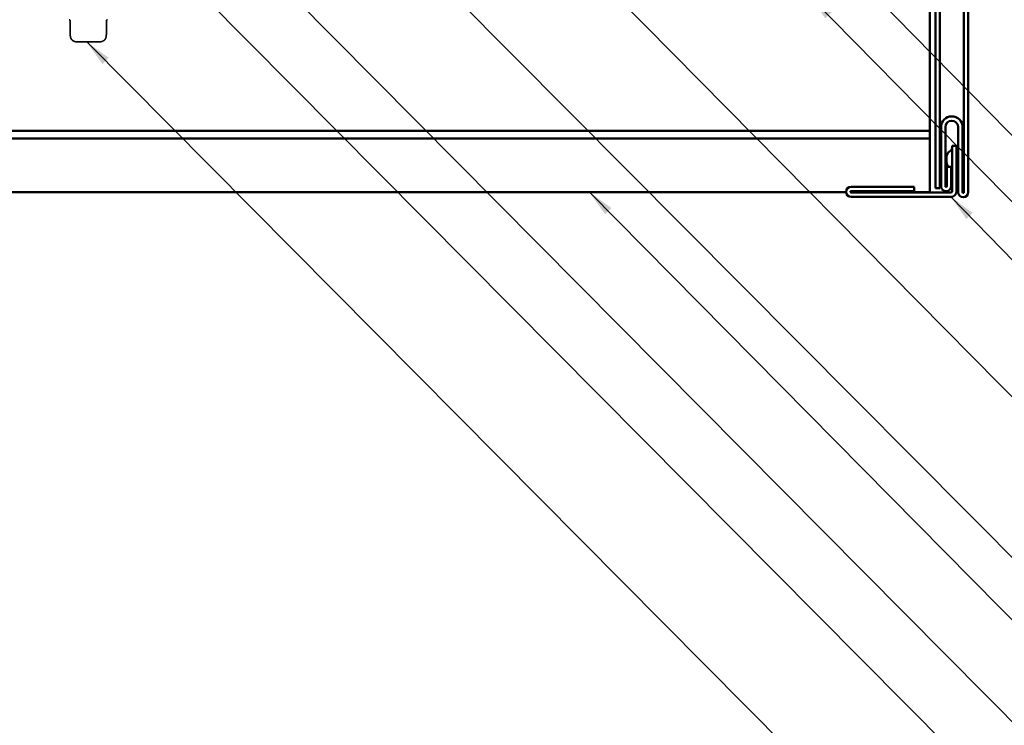
# Model space of a CAD drawing. Units: inches. Extents: x 0.6 to 33.4, y 0.6 to 21.4.
# Drawn here: x 7.2 to 14.4, y 8.8 to 14 of the extents above; entities that cross this region are included whole.
import ezdxf

# ---------------------------------------------------------------- set-up
doc = ezdxf.new("R2010")
doc.units = ezdxf.units.IN
doc.header["$LTSCALE"] = 2
doc.header["$MEASUREMENT"] = 0
doc.linetypes.add('DASHED', pattern=[0.2067, 0.1654, -0.0413])
for name, color, linetype, lineweight in [('Hidden (ANSI)', 7, 'DASHED', 35), ('Symbol (ANSI)', 7, 'Continuous', 25), ('Visible (ANSI)', 7, 'Continuous', 50)]:
    doc.layers.add(name, color=color, linetype=linetype, lineweight=lineweight)
doc.styles.add('Note Text (ANSI)', font='tahoma.ttf')
doc.dimstyles.new('Default (ANSI)$7', dxfattribs={"dimscale": 2, "dimtxt": 0.12, "dimasz": 0.098425, "dimexe": 0.125, "dimexo": 0.0625, "dimgap": 0.031496, "dimtad": 0, "dimtih": 1, "dimtoh": 1, "dimrnd": 1e-08, "dimzin": 4, "dimdsep": 46, "dimtxsty": 'Note Text (ANSI)', "dimcen": 0.09, "dimdle": 0.393701, "dimclrd": 256, "dimclre": 256, "dimclrt": 256, "dimadec": 0, "dimazin": 1, "dimtfac": 1, "dimtofl": 0, "dimtmove": 0, "dimatfit": 3, "dimfxl": 0, "dimtolj": 1, "dimtzin": 4, "dimlwd": -1, "dimlwe": -1, "dimarcsym": 0})

msp = doc.modelspace()

# ---------------------------------------------------------------- linework, layer by layer
at = {"layer": 'Hidden (ANSI)', "ltscale": 0.091881}
for p, q in [((7.5783, 13.87664), (7.5783, 13.97322)), ((7.84383, 13.87664), (7.84383, 13.97322))]:
    msp.add_line(p, q, dxfattribs=at)
at = {"layer": 'Hidden (ANSI)', "ltscale": 0.029374}
for p, q in [((7.63691, 13.81942), (7.62899, 13.81942)), ((7.79314, 13.81942), (7.78522, 13.81942))]:
    msp.add_line(p, q, dxfattribs=at)
at = {"layer": 'Hidden (ANSI)', "ltscale": 0.021775}
for p, q in [((7.63691, 13.81942), (7.64839, 13.81942)), ((7.69958, 13.81942), (7.72255, 13.81942)), ((7.77374, 13.81942), (7.78522, 13.81942))]:
    msp.add_line(p, q, dxfattribs=at)
at = {"layer": 'Hidden (ANSI)', "ltscale": 0.058848}
for p, q in [((7.69958, 13.81942), (7.64839, 13.81942)), ((7.77374, 13.81942), (7.72255, 13.81942))]:
    msp.add_line(p, q, dxfattribs=at)
at = {"layer": 'Hidden (ANSI)', "ltscale": 0.012826}
for centre, start, end in [((7.5683, 13.97322), 0, 77.763505), ((7.85383, 13.97322), 102.236495, 180)]:
    msp.add_arc(centre, 0.01, start, end, dxfattribs=at)
at = {"layer": 'Hidden (ANSI)', "ltscale": 0.082608}
msp.add_open_spline([(7.62899, 13.81942), (7.62812, 13.81942), (7.62725, 13.81944), (7.6202, 13.81984), (7.61408, 13.82154), (7.60446, 13.82536), (7.60068, 13.82725), (7.59366, 13.832), (7.5904, 13.83497), (7.58505, 13.84202), (7.58301, 13.84624), (7.57896, 13.85892), (7.5783, 13.86788), (7.5783, 13.87664)], degree=3, knots=[0, 0, 0, 0, 0.00663279, 0.00663279, 0.05375668, 0.05375668, 0.08555998, 0.08555998, 0.11832358, 0.11832358, 0.15299642, 0.15299642, 0.2197434, 0.2197434, 0.2197434, 0.2197434], dxfattribs=at)
at = {"layer": 'Hidden (ANSI)', "ltscale": 0.082605}
msp.add_open_spline([(7.84383, 13.87664), (7.84383, 13.86964), (7.8434, 13.86256), (7.84077, 13.85069), (7.83902, 13.84568), (7.83369, 13.83703), (7.83008, 13.8333), (7.82278, 13.82803), (7.81921, 13.82612), (7.81016, 13.82223), (7.80446, 13.82048), (7.79683, 13.81952), (7.79498, 13.81942), (7.79314, 13.81942)], degree=3, knots=[0, 0, 0, 0, 0.05333618, 0.05333618, 0.09266582, 0.09266582, 0.13072906, 0.13072906, 0.16126172, 0.16126172, 0.20580246, 0.20580246, 0.2198342, 0.2198342, 0.2198342, 0.2198342], dxfattribs=at)
at = {"layer": 'Visible (ANSI)', "color": 1, "true_color": 0xff0000}
for p, q in [((13.93957, 14.19692), (13.93957, 12.74492)), ((13.97157, 12.74492), (13.97157, 14.19692)), ((14.14957, 12.71492), (14.14957, 14.26092)), ((14.18157, 14.26092), (14.18157, 12.71492)), ((13.98157, 12.75892), (13.98157, 13.19292)), ((14.01357, 13.19292), (14.01357, 12.75892)), ((14.10757, 12.71492), (14.10757, 13.19292)), ((14.13957, 13.19292), (14.13957, 12.71492)), ((14.09557, 13.05592), (14.06357, 13.05592)), ((14.06357, 13.05592), (14.06357, 12.72292)), ((14.09557, 12.72292), (14.09557, 13.05592)), ((14.02257, 12.93442), (14.02257, 12.97742)), ((14.02357, 12.90192), (14.05557, 12.90192)), ((14.02357, 12.75892), (14.02357, 12.90192)), ((14.05557, 12.90192), (14.05557, 12.75892)), ((13.78307, 12.75492), (13.32007, 12.75492)), ((13.78307, 12.72292), (13.78307, 12.75492)), ((13.97157, 12.74492), (13.93957, 12.74492)), ((13.32007, 12.72292), (13.78307, 12.72292)), ((14.05357, 12.71292), (13.32007, 12.71292)), ((13.32007, 12.68092), (14.05357, 12.68092))]:
    msp.add_line(p, q, dxfattribs=at)
at = {"layer": 'Visible (ANSI)', "color": 5, "true_color": 0x0000ff}
for p, q in [((13.89957, 14.17179), (13.89957, 13.1651)), ((1.75144, 13.1651), (13.89957, 13.1651)), ((13.89957, 13.11074), (1.75144, 13.11074)), ((13.89957, 13.1651), (13.89957, 13.11074)), ((13.89957, 13.11074), (13.89957, 12.73655)), ((1.75144, 12.71542), (13.28315, 12.71542)), ((13.31574, 12.71542), (13.89957, 12.71542)), ((13.89957, 12.71542), (13.89957, 12.73655))]:
    msp.add_line(p, q, dxfattribs=at)
at = {"layer": 'Visible (ANSI)', "color": 1, "true_color": 0xff0000}
for centre, radius, start, end in [((14.06057, 13.19292), 0.079, 0, 180), ((14.06057, 13.19292), 0.047, 0, 180), ((14.02257, 13.04843), 0.041, 300, 0), ((14.06357, 12.97742), 0.041, 120, 180), ((14.06357, 12.93442), 0.041, 180, 232.436947), ((14.02257, 12.86341), 0.041, 0, 36.401521), ((13.32007, 12.71792), 0.037, 90, 270), ((14.01857, 12.75892), 0.037, 179.999976, 0.000009), ((14.01857, 12.75892), 0.005, 180, 0), ((13.32007, 12.71792), 0.005, 90, 270), ((14.05357, 12.72292), 0.042, 270, 0), ((14.05357, 12.72292), 0.01, 270, 0), ((14.14457, 12.71492), 0.037, 180, 0), ((14.14457, 12.71492), 0.005, 180, 0)]:
    msp.add_arc(centre, radius, start, end, dxfattribs=at)

# ---------------------------------------------------------------- leaders
at = {"layer": 'Symbol (ANSI)', "annotation_type": 0, "has_hookline": 1, "hookline_direction": 0}
for points, text_width in [([(6.10102, 18.48292), (16.63844, 7.88251), (16.83529, 7.88251)], 1.98995), ([(11.85454, 17.51767), (16.72341, 12.58581), (16.92026, 12.58581)], 1.40083), ([(14.18157, 16.02738), (16.71519, 13.43076), (16.91204, 13.43076)], 3.3579), ([(8.25299, 14.46292), (16.71579, 5.93713), (16.91264, 5.93713)], 2.86872), ([(8.95006, 14.42092), (16.70889, 6.59909), (16.90574, 6.59909)], 4.45958), ([(14.31657, 14.43522), (16.70981, 11.97898), (16.90666, 11.97898)], 3.44236), ([(11.41896, 14.33692), (16.67817, 9.00402), (16.87502, 9.00402)], 5.34834), ([(13.3285, 14.32892), (16.71288, 10.88154), (16.90973, 10.88154)], 1.52124), ([(13.01626, 14.15492), (16.69909, 10.40909), (16.89594, 10.40909)], 4.05985), ([(7.69958, 13.81942), (16.61591, 4.8401), (16.81276, 4.8401)], 8.05346), ([(11.39604, 12.71542), (16.64127, 7.4072), (16.83812, 7.4072)], 2.01187), ([(14.05357, 12.68092), (16.71491, 9.94588), (16.91176, 9.94588)], 2.20545)]:
    msp.add_leader(points, dimstyle='Default (ANSI)$7', override={"dimtad": 0}, dxfattribs=dict(at, text_width=text_width))

doc.saveas('drawing.dxf')
